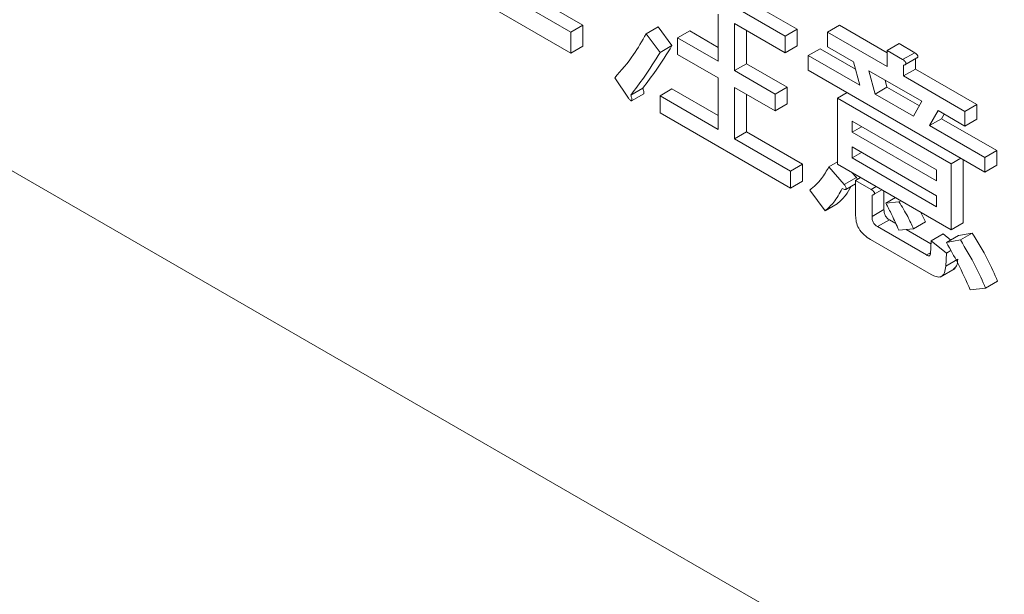
# Model space of a CAD drawing. Units: millimetres. Extents: x 16 to 405, y 14 to 283.
# Drawn here: x 233 to 234, y 250 to 251 of the extents above; entities that cross this region are included whole.
import ezdxf

# ---------------------------------------------------------------- set-up
doc = ezdxf.new("R2010")
doc.units = ezdxf.units.MM

msp = doc.modelspace()

# ---------------------------------------------------------------- linework, layer by layer
at = {"color": 7, "linetype": 'Continuous', "lineweight": 15}
for p, q in [((228.0503, 253.6066), (234.9701, 249.6119)), ((233.5021, 251.0045), (233.601, 250.9474)), ((233.5163, 251.0126), (233.6151, 250.9556)), ((233.601, 250.9226), (233.5012, 250.9802)), ((233.7905, 250.9794), (233.854, 250.9427)), ((233.8046, 250.9875), (233.8681, 250.9509)), ((233.7748, 250.913), (233.7748, 250.9686)), ((233.601, 250.9474), (233.6151, 250.9556)), ((233.6151, 250.9556), (233.6151, 250.9308)), ((233.854, 250.9229), (233.7941, 250.9574)), ((233.7941, 250.9574), (233.7941, 250.9019)), ((233.9039, 250.9474), (233.918, 250.9556)), ((233.918, 250.9556), (233.9743, 250.9231)), ((233.601, 250.9474), (233.601, 250.9226)), ((233.6898, 250.9453), (233.704, 250.9535)), ((233.6898, 250.9453), (233.7062, 250.9233)), ((233.704, 250.9535), (233.7203, 250.9315)), ((233.727, 250.9406), (233.7412, 250.9488)), ((233.7412, 250.9488), (233.7748, 250.9293)), ((233.8083, 250.9493), (233.8083, 250.91)), ((233.854, 250.9427), (233.8681, 250.9509)), ((233.8681, 250.9509), (233.8681, 250.9311)), ((233.9039, 250.9301), (233.9039, 250.9474)), ((233.9039, 250.9474), (233.9743, 250.9067)), ((233.727, 250.9208), (233.727, 250.9406)), ((233.727, 250.9406), (233.7748, 250.913)), ((233.854, 250.9427), (233.854, 250.9229)), ((233.9743, 250.9256), (233.9885, 250.9338)), ((233.9885, 250.9338), (234.0069, 250.9231)), ((233.601, 250.9226), (233.6151, 250.9308)), ((233.7062, 250.9233), (233.7203, 250.9315)), ((233.7748, 250.8932), (233.727, 250.9208)), ((233.854, 250.9229), (233.8681, 250.9311)), ((233.8812, 250.9197), (233.8953, 250.9278)), ((233.8953, 250.9278), (233.9369, 250.9038)), ((233.9347, 250.9123), (233.9039, 250.9301)), ((233.9743, 250.9067), (233.9743, 250.9256)), ((233.9743, 250.9256), (233.9927, 250.915)), ((233.9927, 250.915), (234.0069, 250.9231)), ((233.7941, 250.9019), (233.8083, 250.91)), ((233.8083, 250.91), (233.8563, 250.8823)), ((233.8812, 250.9023), (233.8812, 250.9197)), ((233.8812, 250.9197), (233.942, 250.8846)), ((233.942, 250.8846), (233.9347, 250.9123)), ((233.9954, 250.9088), (234.0095, 250.917)), ((234.0078, 250.916), (234.0078, 250.9038)), ((233.7941, 250.9019), (233.8422, 250.8741)), ((234.0898, 250.7819), (233.8812, 250.9023)), ((234.0154, 250.8657), (233.9528, 250.9018)), ((233.9528, 250.9018), (233.9601, 250.8741)), ((233.9936, 250.9082), (233.9936, 250.8956)), ((233.9936, 250.8956), (234.0078, 250.9038)), ((234.0078, 250.9038), (234.0803, 250.8619)), ((233.669, 250.8694), (233.6527, 250.8935)), ((233.7748, 250.8324), (233.7748, 250.8932)), ((233.972, 250.8907), (233.9742, 250.8823)), ((233.9936, 250.8956), (234.0662, 250.8537)), ((233.6717, 250.873), (233.6858, 250.8812)), ((233.6727, 250.8663), (233.6869, 250.8744)), ((233.7062, 250.872), (233.7203, 250.8802)), ((233.7203, 250.8802), (233.7748, 250.8487)), ((233.8422, 250.8543), (233.7941, 250.882)), ((233.7941, 250.882), (233.7941, 250.8212)), ((233.8083, 250.8739), (233.8083, 250.8294)), ((233.8422, 250.8741), (233.8563, 250.8823)), ((233.8422, 250.8741), (233.8422, 250.8543)), ((233.8563, 250.8823), (233.8563, 250.8625)), ((233.9157, 250.8694), (233.927, 250.8759)), ((233.9601, 250.8741), (233.9742, 250.8823)), ((233.9601, 250.8741), (234.0054, 250.8479)), ((233.9742, 250.8823), (234.0124, 250.8603)), ((233.7062, 250.8522), (233.7062, 250.872)), ((233.7062, 250.872), (233.7748, 250.8324)), ((233.8422, 250.8543), (233.8563, 250.8625)), ((233.9157, 250.8694), (234.0499, 250.7919)), ((233.9157, 250.7913), (233.9157, 250.8694)), ((234.0054, 250.8479), (234.0154, 250.8657)), ((234.0662, 250.8537), (234.0803, 250.8619)), ((234.0803, 250.8619), (234.0803, 250.8445)), ((233.8603, 250.7632), (233.7062, 250.8522)), ((234.0345, 250.8547), (234.0245, 250.837)), ((234.0662, 250.8364), (234.0345, 250.8547)), ((234.0417, 250.8505), (234.0386, 250.8451)), ((234.0662, 250.8537), (234.0662, 250.8364)), ((234.0327, 250.7845), (233.9329, 250.8421)), ((233.9329, 250.8421), (233.9329, 250.8291)), ((234.0245, 250.837), (234.0386, 250.8451)), ((234.0386, 250.8451), (234.1039, 250.8074)), ((234.0662, 250.8364), (234.0803, 250.8445)), ((233.7941, 250.8212), (233.8083, 250.8294)), ((233.8083, 250.8294), (233.8745, 250.7912)), ((233.9329, 250.8291), (233.9442, 250.8356)), ((233.9329, 250.8291), (234.0327, 250.7715)), ((234.0245, 250.837), (234.0898, 250.7993)), ((233.7941, 250.8212), (233.8603, 250.783)), ((234.0327, 250.7541), (233.9329, 250.8118)), ((233.9329, 250.8118), (233.9329, 250.7987)), ((233.9329, 250.7987), (233.9442, 250.8052)), ((234.0898, 250.7993), (234.1039, 250.8074)), ((234.1039, 250.8074), (234.1039, 250.7901)), ((233.9057, 250.7882), (233.9157, 250.794)), ((233.9329, 250.7987), (234.0327, 250.7411)), ((234.0499, 250.7919), (234.0612, 250.7984)), ((234.064, 250.7968), (234.064, 250.722)), ((234.0898, 250.7993), (234.0898, 250.7819)), ((233.8603, 250.783), (233.8745, 250.7912)), ((233.8603, 250.783), (233.8603, 250.7632)), ((233.8745, 250.7912), (233.8745, 250.7713)), ((233.9057, 250.7882), (233.9238, 250.7673)), ((234.0499, 250.7138), (233.9157, 250.7913)), ((233.9328, 250.7814), (233.938, 250.7755)), ((234.0327, 250.7715), (234.0327, 250.7845)), ((234.0499, 250.7919), (234.0499, 250.7138)), ((234.0898, 250.7819), (234.1039, 250.7901)), ((233.8603, 250.7632), (233.8745, 250.7713)), ((233.9238, 250.7673), (233.938, 250.7755)), ((233.9372, 250.7722), (233.943, 250.7755)), ((233.9372, 250.7303), (233.9372, 250.7722)), ((233.9372, 250.7722), (233.9556, 250.7615)), ((233.938, 250.7755), (233.9392, 250.7733)), ((233.9011, 250.7364), (233.883, 250.7605)), ((233.9256, 250.7616), (233.9372, 250.7683)), ((233.9556, 250.7615), (233.9614, 250.7649)), ((233.9582, 250.7554), (233.9681, 250.7611)), ((233.9706, 250.7596), (233.9706, 250.7378)), ((233.9565, 250.7547), (233.9565, 250.7296)), ((233.9728, 250.7453), (233.9841, 250.7518)), ((233.9728, 250.7453), (233.9882, 250.7469)), ((233.9882, 250.7469), (233.9904, 250.7482)), ((234.0327, 250.7411), (234.0327, 250.7541)), ((233.9011, 250.7364), (233.9153, 250.7446)), ((233.9565, 250.7296), (233.9706, 250.7378)), ((234.0143, 250.7344), (234.0196, 250.7231)), ((233.9628, 250.7176), (233.977, 250.7257)), ((233.977, 250.7257), (233.9845, 250.7213)), ((234.0054, 250.7149), (234.0196, 250.7231)), ((233.9628, 250.7176), (234.0209, 250.6841)), ((234.0054, 250.7149), (233.9882, 250.7134)), ((233.997, 250.7142), (234.0261, 250.6974)), ((234.0499, 250.7138), (234.064, 250.722)), ((234.0263, 250.6611), (233.9547, 250.7025)), ((234.0254, 250.6856), (234.0263, 250.7008)), ((234.0263, 250.7008), (234.0404, 250.709)), ((234.0263, 250.7008), (234.0444, 250.6862)), ((234.0404, 250.709), (234.0495, 250.7016)), ((234.0444, 250.6987), (234.0586, 250.7069)), ((234.0444, 250.6987), (234.0608, 250.7019)), ((234.0586, 250.7069), (234.0749, 250.71)), ((234.0608, 250.7019), (234.0749, 250.71)), ((234.0444, 250.6862), (234.0497, 250.6892)), ((234.0209, 250.6841), (234.0255, 250.6867)), ((234.0444, 250.6862), (234.0435, 250.671)), ((234.0435, 250.671), (234.0577, 250.6791)), ((234.037, 250.6578), (234.0547, 250.668)), ((234.0907, 250.6448), (234.1048, 250.653)), ((234.0907, 250.6448), (234.0725, 250.6427))]:
    msp.add_line(p, q, dxfattribs=at)
for points, knots in [([(233.6527, 250.8935), (233.6603, 250.9022), (233.6741, 250.9178), (233.685, 250.9369), (233.6898, 250.9453)], [0, 0, 0, 0, 0.559985, 1, 1, 1, 1]), ([(233.7062, 250.9233), (233.7001, 250.9135), (233.6893, 250.8959), (233.6771, 250.88), (233.6717, 250.873)], [0, 0, 0, 0, 0.56, 1, 1, 1, 1]), ([(233.7203, 250.9315), (233.7142, 250.9216), (233.7034, 250.9041), (233.6912, 250.8882), (233.6858, 250.8812)], [0, 0, 0, 0, 0.56, 1, 1, 1, 1]), ([(234.0069, 250.9231), (234.0077, 250.9226), (234.0088, 250.9217), (234.0101, 250.9203), (234.0106, 250.9193), (234.0108, 250.9185), (234.0106, 250.9178), (234.0101, 250.9173), (234.0098, 250.9171), (234.0095, 250.917)], [0, 0, 0, 0, 0.329292, 0.494355, 0.577442, 0.65943, 0.763486, 0.867007, 1, 1, 1, 1]), ([(233.9927, 250.915), (233.9935, 250.9144), (233.9947, 250.9135), (233.9959, 250.9122), (233.9965, 250.9112), (233.9967, 250.9103), (233.9965, 250.9097), (233.996, 250.9091), (233.9951, 250.9085), (233.9942, 250.9083), (233.9936, 250.9082)], [0, 0, 0, 0, 0.249506, 0.374574, 0.43753, 0.499652, 0.578496, 0.656934, 0.780218, 1, 1, 1, 1]), ([(233.6858, 250.8812), (233.6862, 250.8799), (233.6868, 250.878), (233.6872, 250.8759), (233.6872, 250.875), (233.6871, 250.8746), (233.6869, 250.8745), (233.6868, 250.8745)], [0, 0, 0, 0, 0.538337, 0.774594, 0.869236, 0.962181, 1, 1, 1, 1]), ([(233.6717, 250.873), (233.6721, 250.8717), (233.6727, 250.8699), (233.673, 250.8678), (233.673, 250.8669), (233.6729, 250.8663), (233.6725, 250.8661), (233.6719, 250.8663), (233.6707, 250.8674), (233.6697, 250.8685), (233.669, 250.8694)], [0, 0, 0, 0, 0.314639, 0.452722, 0.508037, 0.56236, 0.609756, 0.656304, 0.751223, 1, 1, 1, 1]), ([(233.883, 250.7605), (233.8879, 250.7648), (233.8966, 250.7726), (233.9029, 250.7835), (233.9057, 250.7882)], [0, 0, 0, 0, 0.559835, 1, 1, 1, 1]), ([(233.9211, 250.7626), (233.9181, 250.7568), (233.9127, 250.7465), (233.9047, 250.7395), (233.9011, 250.7364)], [0, 0, 0, 0, 0.559777, 1, 1, 1, 1]), ([(233.9319, 250.7653), (233.9299, 250.7615), (233.9254, 250.7532), (233.9188, 250.7476), (233.9153, 250.7446)], [0, 0, 0, 0, 0.45871, 1, 1, 1, 1]), ([(233.9238, 250.7673), (233.9244, 250.7663), (233.9253, 250.7649), (233.9261, 250.763), (233.926, 250.7621), (233.9255, 250.7615), (233.9245, 250.7614), (233.923, 250.7618), (233.9218, 250.7623), (233.9211, 250.7626)], [0, 0, 0, 0, 0.249616, 0.374531, 0.437371, 0.499824, 0.639752, 0.779891, 1, 1, 1, 1]), ([(233.9556, 250.7615), (233.9563, 250.761), (233.9575, 250.7601), (233.9588, 250.7587), (233.9593, 250.7578), (233.9595, 250.7569), (233.9593, 250.7562), (233.9588, 250.7557), (233.9579, 250.7551), (233.957, 250.7549), (233.9565, 250.7547)], [0, 0, 0, 0, 0.249506, 0.374574, 0.43753, 0.499652, 0.578496, 0.656934, 0.780218, 1, 1, 1, 1]), ([(233.9882, 250.7469), (233.9919, 250.7411), (233.9984, 250.7308), (234.0033, 250.7198), (234.0054, 250.7149)], [0, 0, 0, 0, 0.560544, 1, 1, 1, 1]), ([(233.9706, 250.7378), (233.9707, 250.7365), (233.9708, 250.7341), (233.9721, 250.7302), (233.9745, 250.7273), (233.9761, 250.7263), (233.977, 250.7257)], [0, 0, 0, 0, 0.280881, 0.559839, 0.779622, 1, 1, 1, 1]), ([(233.9882, 250.7134), (233.9855, 250.7194), (233.9807, 250.7302), (233.9752, 250.7407), (233.9728, 250.7453)], [0, 0, 0, 0, 0.559786, 1, 1, 1, 1]), ([(233.9547, 250.7025), (233.9522, 250.704), (233.9472, 250.7072), (233.9407, 250.7147), (233.9375, 250.7233), (233.9373, 250.728), (233.9372, 250.7303)], [0, 0, 0, 0, 0.280875, 0.55958, 0.779379, 1, 1, 1, 1]), ([(233.9565, 250.7296), (233.9565, 250.7284), (233.9566, 250.726), (233.958, 250.7221), (233.9604, 250.7191), (233.962, 250.7181), (233.9628, 250.7176)], [0, 0, 0, 0, 0.280881, 0.559839, 0.779622, 1, 1, 1, 1]), ([(234.0608, 250.7019), (234.0671, 250.6915), (234.0784, 250.673), (234.0869, 250.6534), (234.0907, 250.6448)], [0, 0, 0, 0, 0.559953, 1, 1, 1, 1]), ([(234.0749, 250.71), (234.0812, 250.6997), (234.0925, 250.6812), (234.1011, 250.6616), (234.1048, 250.653)], [0, 0, 0, 0, 0.559953, 1, 1, 1, 1]), ([(234.0725, 250.6427), (234.0678, 250.6533), (234.0593, 250.6724), (234.049, 250.6907), (234.0444, 250.6987)], [0, 0, 0, 0, 0.559911, 1, 1, 1, 1]), ([(234.0209, 250.6841), (234.0215, 250.6837), (234.0227, 250.6831), (234.0244, 250.6829), (234.0253, 250.684), (234.0254, 250.6851), (234.0254, 250.6856)], [0, 0, 0, 0, 0.280329, 0.559723, 0.779232, 1, 1, 1, 1]), ([(234.0577, 250.6791), (234.0575, 250.6762), (234.0571, 250.6709), (234.054, 250.6685), (234.0526, 250.6674)], [0, 0, 0, 0, 0.550238, 1, 1, 1, 1]), ([(234.0435, 250.671), (234.0433, 250.6681), (234.0427, 250.6625), (234.0385, 250.6577), (234.0324, 250.658), (234.0283, 250.66), (234.0263, 250.6611)], [0, 0, 0, 0, 0.280647, 0.559312, 0.77929, 1, 1, 1, 1])]:
    msp.add_open_spline(points, degree=3, knots=knots, dxfattribs=at)

doc.saveas('drawing.dxf')
